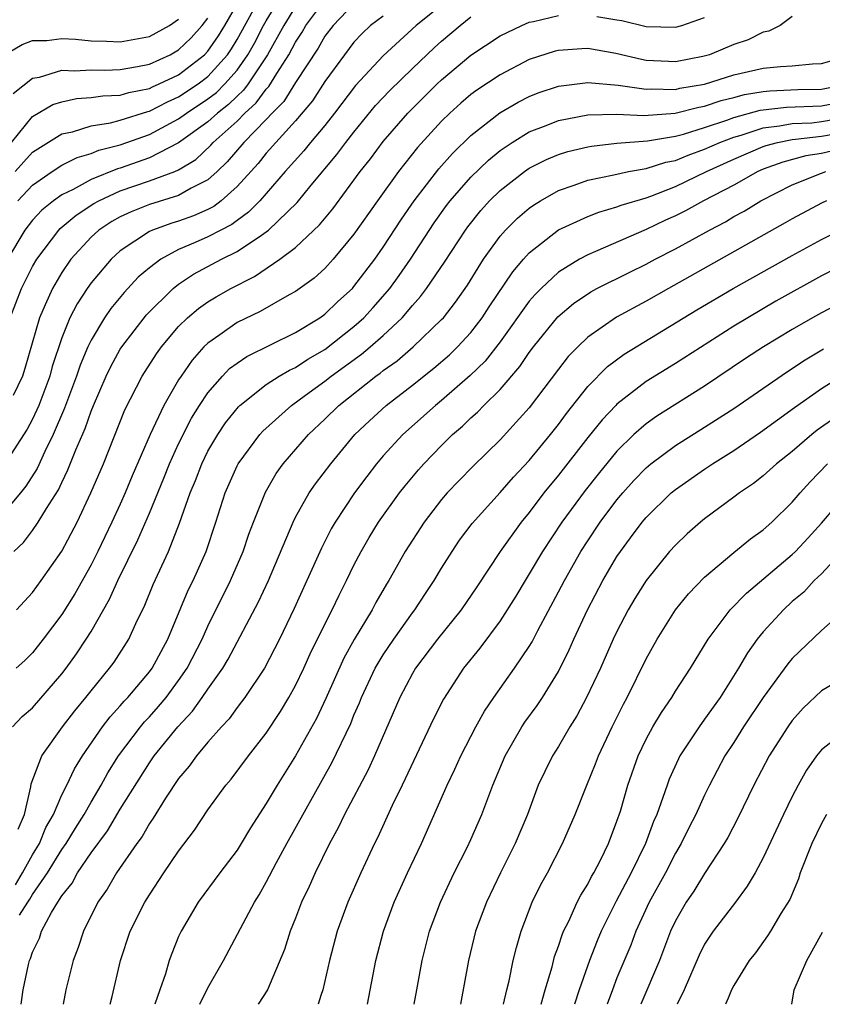
# Model space of a CAD drawing. Units: inches. Extents: x 2505131 to 2508000, y 1512000 to 1515000.
# Drawn here: x 2506080 to 2506135, y 1512000 to 1512067 of the extents above; entities that cross this region are included whole.
import ezdxf

# ---------------------------------------------------------------- set-up
doc = ezdxf.new("R2010")
doc.units = ezdxf.units.IN
doc.header["$MEASUREMENT"] = 0
doc.layers.add('LD25051512_2ft', color=2, linetype='Continuous')

msp = doc.modelspace()

# ---------------------------------------------------------------- linework, layer by layer
at = {"layer": 'LD25051512_2ft'}
for points, elevation in [([(2506109.752, 1512069), (2506107.25, 1512067), (2506105, 1512064.925), (2506103.103, 1512062.897), (2506101.663, 1512061), (2506101, 1512060.164), (2506100.03, 1512059), (2506099.574, 1512058.426), (2506098.293, 1512057), (2506096.554, 1512055), (2506095.789, 1512054.211), (2506095, 1512053.656), (2506094.628, 1512053.372), (2506093.887, 1512053), (2506093, 1512052.529), (2506092.14, 1512052.14), (2506091, 1512051.657), (2506089.782, 1512051), (2506089, 1512050.41), (2506088.235, 1512049.765), (2506087.272, 1512048.728), (2506086.364, 1512047.636), (2506085.929, 1512047), (2506085, 1512045.466), (2506084.78, 1512045), (2506084.253, 1512043.747), (2506084.016, 1512043), (2506083.191, 1512040.809), (2506082.413, 1512039), (2506081.841, 1512037.841), (2506081.321, 1512036.679), (2506080.536, 1512035.465), (2506080.168, 1512035), (2506079, 1512033.623)], 8276), ([(2506079.805, 1512057), (2506081, 1512058.321), (2506083, 1512059.573), (2506083.729, 1512059.729), (2506085, 1512060.125), (2506086.342, 1512060.342), (2506087, 1512060.52), (2506088.89, 1512061.11), (2506089, 1512061.132), (2506090.225, 1512061.775), (2506091, 1512062.107), (2506092.337, 1512063), (2506093, 1512063.508), (2506094.334, 1512065), (2506094.606, 1512065.394), (2506095, 1512066.04), (2506096.633, 1512069)], 8288), ([(2506079.998, 1512055), (2506081, 1512056.073), (2506082.339, 1512057), (2506083, 1512057.434), (2506084.043, 1512057.957), (2506085, 1512058.231), (2506085.54, 1512058.46), (2506087, 1512058.828), (2506089, 1512059.536), (2506091, 1512060.6), (2506091.541, 1512061), (2506093, 1512061.972), (2506093.579, 1512062.421), (2506094.164, 1512063), (2506095, 1512063.947), (2506095.745, 1512065), (2506096.2, 1512065.8), (2506096.818, 1512067), (2506097, 1512067.324), (2506098.025, 1512069)], 8286), ([(2506099, 1512068.306), (2506098.193, 1512067), (2506097.089, 1512065), (2506095.754, 1512063), (2506095.435, 1512062.565), (2506095, 1512062.174), (2506094.41, 1512061.59), (2506093.647, 1512061), (2506093, 1512060.415), (2506091, 1512058.96), (2506089, 1512057.942), (2506087, 1512057.239), (2506086.809, 1512057.191), (2506085, 1512056.454), (2506083.785, 1512055.785), (2506083, 1512055.411), (2506082.432, 1512055), (2506081.645, 1512054.355), (2506081, 1512053.669), (2506080.481, 1512053), (2506079.291, 1512051)], 8284), ([(2506079.457, 1512047), (2506080.253, 1512049), (2506081, 1512050.492), (2506081.289, 1512051), (2506082.793, 1512053), (2506082.893, 1512053.106), (2506083.978, 1512054.022), (2506085.19, 1512054.81), (2506085.529, 1512055), (2506087, 1512055.672), (2506089, 1512056.357), (2506090.738, 1512057), (2506091, 1512057.114), (2506092.169, 1512057.831), (2506093.201, 1512058.799), (2506093.372, 1512059), (2506095, 1512060.459), (2506095.533, 1512061), (2506096.305, 1512061.695), (2506097, 1512062.64), (2506097.178, 1512062.822), (2506097.722, 1512063.721), (2506098.547, 1512065), (2506099, 1512065.852), (2506099.455, 1512066.545), (2506099.714, 1512067), (2506101, 1512068.761)], 8282), ([(2506079.564, 1512059), (2506081, 1512060.774), (2506082.399, 1512061.601), (2506083, 1512061.786), (2506084.006, 1512061.994), (2506085, 1512062.06), (2506085.812, 1512062.188), (2506087, 1512062.237), (2506087.58, 1512062.42), (2506089, 1512062.697), (2506089.199, 1512062.801), (2506089.664, 1512063), (2506091, 1512063.634), (2506092.766, 1512065), (2506093, 1512065.243), (2506093.717, 1512066.283), (2506094.154, 1512067), (2506095, 1512068.464)], 8290), ([(2506103, 1512068.487), (2506101.567, 1512067), (2506101, 1512066.261), (2506100.542, 1512065.458), (2506099, 1512063.093), (2506098.192, 1512061.808), (2506097.404, 1512061), (2506097, 1512060.562), (2506095.467, 1512059), (2506094.329, 1512057.671), (2506093.63, 1512057), (2506093, 1512056.425), (2506091.854, 1512055.854), (2506091, 1512055.357), (2506089, 1512054.749), (2506087.745, 1512054.255), (2506087, 1512053.906), (2506086.419, 1512053.581), (2506085.529, 1512053), (2506085, 1512052.52), (2506083.624, 1512051), (2506083, 1512050.095), (2506082.358, 1512049), (2506081.871, 1512047.871), (2506081.465, 1512047), (2506080.481, 1512043.519), (2506080.318, 1512043), (2506079.684, 1512041.684)], 8280), ([(2506105, 1512067.648), (2506104.14, 1512067), (2506103.558, 1512066.442), (2506103, 1512065.851), (2506102.349, 1512065), (2506101, 1512063.171), (2506100.152, 1512061.848), (2506099, 1512060.478), (2506097, 1512058.261), (2506096.435, 1512057.565), (2506095, 1512055.969), (2506093.916, 1512055), (2506093.397, 1512054.603), (2506093, 1512054.404), (2506092.024, 1512053.976), (2506091, 1512053.609), (2506090.532, 1512053.468), (2506089.198, 1512053), (2506089, 1512052.908), (2506087, 1512051.57), (2506086.375, 1512051), (2506085, 1512049.379), (2506084.734, 1512049), (2506084.049, 1512047.951), (2506083.559, 1512047), (2506083, 1512045.629), (2506082.353, 1512043.647), (2506082.188, 1512043), (2506081.434, 1512041), (2506081, 1512040.054), (2506080.629, 1512039.371), (2506079.066, 1512036.933)], 8278), ([(2506079.905, 1512027), (2506081, 1512028.184), (2506081.596, 1512029), (2506083, 1512031.011), (2506084.046, 1512033), (2506084.996, 1512035.004), (2506085.846, 1512037), (2506087.311, 1512040.689), (2506088.501, 1512043), (2506089.479, 1512044.521), (2506089.825, 1512045), (2506091, 1512046.399), (2506091.614, 1512047), (2506092.364, 1512047.636), (2506093, 1512048.079), (2506093.572, 1512048.428), (2506094.563, 1512049), (2506096.181, 1512049.819), (2506097.929, 1512051), (2506099, 1512051.815), (2506100.64, 1512053.36), (2506101.544, 1512054.456), (2506103.434, 1512057), (2506104.124, 1512057.876), (2506105, 1512059.055), (2506106.679, 1512061), (2506108.701, 1512063), (2506109, 1512063.281), (2506111, 1512064.958), (2506113, 1512066.298), (2506114.48, 1512067), (2506115, 1512067.224), (2506115.277, 1512067.277), (2506117, 1512067.683)], 8272), ([(2506079, 1512064.944), (2506080.295, 1512065.705), (2506081, 1512065.963), (2506081.982, 1512065.983), (2506083, 1512066.114), (2506083.93, 1512066.07), (2506085, 1512065.954), (2506086.071, 1512065.929), (2506087, 1512065.873), (2506089, 1512066.237), (2506090.366, 1512067), (2506091, 1512067.438)], 8294), ([(2506079.664, 1512062.336), (2506081, 1512063.402), (2506081.473, 1512063.472), (2506083, 1512063.933), (2506083.893, 1512063.893), (2506085, 1512063.966), (2506085.946, 1512063.945), (2506087, 1512063.99), (2506088.189, 1512064.189), (2506089, 1512064.36), (2506090.411, 1512065), (2506091, 1512065.323), (2506091.85, 1512066.15), (2506092.62, 1512067), (2506093, 1512067.492)], 8292), ([(2506079.71, 1512031), (2506080.383, 1512031.617), (2506081, 1512032.443), (2506081.384, 1512033), (2506081.944, 1512033.944), (2506082.776, 1512035.224), (2506083, 1512035.726), (2506083.425, 1512036.575), (2506083.96, 1512037.96), (2506084.59, 1512039.41), (2506085, 1512040.591), (2506085.168, 1512041), (2506086.046, 1512043), (2506086.349, 1512043.652), (2506087, 1512044.837), (2506087.103, 1512045), (2506088.796, 1512047.204), (2506090.618, 1512049), (2506091, 1512049.301), (2506092.023, 1512049.977), (2506093.937, 1512051), (2506095, 1512051.523), (2506096.659, 1512052.659), (2506097, 1512052.875), (2506097.157, 1512053), (2506099.105, 1512054.895), (2506100.076, 1512056.075), (2506101.836, 1512058.164), (2506102.447, 1512059), (2506103, 1512059.707), (2506104.478, 1512061.522), (2506105.447, 1512062.553), (2506107, 1512064.057), (2506108.512, 1512065.488), (2506109, 1512065.928), (2506110.262, 1512067), (2506111, 1512067.591)], 8274), ([(2506133, 1512067.622), (2506132.18, 1512067), (2506131.395, 1512066.605), (2506131, 1512066.535), (2506129.979, 1512066.021), (2506129, 1512065.709), (2506127.325, 1512065), (2506126.879, 1512064.879), (2506125, 1512064.514), (2506124.525, 1512064.525), (2506123, 1512064.613), (2506122.669, 1512064.669), (2506120.919, 1512065.081), (2506119, 1512065.415), (2506118.594, 1512065.406), (2506117, 1512065.299), (2506116.76, 1512065.24), (2506115, 1512064.673), (2506113, 1512063.633), (2506111.418, 1512062.582), (2506111, 1512062.266), (2506110.318, 1512061.682), (2506109.553, 1512061), (2506109, 1512060.458), (2506107.352, 1512058.648), (2506106.046, 1512057), (2506104.599, 1512055), (2506103, 1512052.706), (2506101.581, 1512051), (2506101, 1512050.368), (2506100.285, 1512049.716), (2506099, 1512048.799), (2506098.57, 1512048.57), (2506096.569, 1512047.431), (2506095, 1512046.66), (2506093.827, 1512045.827), (2506093, 1512045.261), (2506092.734, 1512045), (2506091.913, 1512044.087), (2506091.16, 1512043), (2506091, 1512042.746), (2506089.983, 1512041), (2506089.047, 1512039), (2506087.819, 1512036.181), (2506087.336, 1512035), (2506087, 1512034.238), (2506086.434, 1512033), (2506085.472, 1512031), (2506085, 1512030.074), (2506083.898, 1512028.102), (2506083, 1512026.687), (2506081.736, 1512025), (2506081, 1512024.059), (2506080.473, 1512023.528), (2506079.889, 1512023)], 8270), ([(2506119.627, 1512067.627), (2506121, 1512067.377), (2506121.333, 1512067.333), (2506123, 1512066.924), (2506125, 1512066.875), (2506125.434, 1512067), (2506127, 1512067.558)], 8272), ([(2506079.638, 1512019), (2506080.298, 1512019.702), (2506081, 1512020.304), (2506083, 1512022.614), (2506083.297, 1512023), (2506084.004, 1512023.996), (2506084.672, 1512025), (2506085, 1512025.53), (2506086.272, 1512027.727), (2506086.835, 1512029), (2506088.212, 1512031.788), (2506089, 1512033.623), (2506089.988, 1512036.012), (2506090.379, 1512037), (2506091, 1512038.358), (2506091.884, 1512040.116), (2506092.434, 1512041), (2506093, 1512041.854), (2506093.999, 1512043), (2506094.49, 1512043.51), (2506095, 1512043.895), (2506095.655, 1512044.345), (2506099, 1512045.99), (2506100.661, 1512047), (2506101, 1512047.238), (2506101.89, 1512048.11), (2506102.887, 1512049), (2506103, 1512049.123), (2506104.419, 1512051), (2506105, 1512051.832), (2506106.247, 1512053.753), (2506107.108, 1512055), (2506108.812, 1512057.188), (2506109.752, 1512058.248), (2506111, 1512059.471), (2506112.977, 1512061.023), (2506114.241, 1512061.759), (2506115, 1512062.142), (2506115.617, 1512062.383), (2506117, 1512062.855), (2506119, 1512063.107), (2506121.078, 1512062.922), (2506123, 1512062.637), (2506123.34, 1512062.66), (2506125, 1512062.626), (2506125.297, 1512062.703), (2506127, 1512062.99), (2506129, 1512063.623), (2506131, 1512064.073), (2506132.195, 1512064.195), (2506133, 1512064.245), (2506134.383, 1512064.383), (2506135, 1512064.402), (2506136.954, 1512064.954)], 8268), ([(2506080.011, 1512011.989), (2506080.446, 1512013), (2506080.892, 1512014.892), (2506080.907, 1512015.093), (2506081.639, 1512017), (2506083.053, 1512019), (2506083.902, 1512020.098), (2506084.64, 1512021), (2506085, 1512021.467), (2506086.27, 1512023), (2506086.576, 1512023.424), (2506087.585, 1512025), (2506088.063, 1512026.063), (2506088.676, 1512027.324), (2506089.259, 1512028.741), (2506090.301, 1512031), (2506091.062, 1512032.938), (2506091.783, 1512035), (2506092.145, 1512035.855), (2506092.575, 1512037), (2506093, 1512037.855), (2506093.673, 1512039), (2506094.205, 1512039.795), (2506095.095, 1512040.905), (2506095.196, 1512041), (2506097, 1512042.428), (2506097.886, 1512043), (2506098.582, 1512043.418), (2506099, 1512043.601), (2506099.837, 1512044.163), (2506101, 1512044.828), (2506103, 1512046.405), (2506103.667, 1512047), (2506104.306, 1512047.693), (2506105.45, 1512049), (2506106.103, 1512049.897), (2506106.864, 1512051), (2506108.499, 1512053.501), (2506109.329, 1512054.671), (2506109.58, 1512055), (2506111, 1512056.625), (2506112.211, 1512057.789), (2506113, 1512058.445), (2506113.824, 1512059), (2506115, 1512059.716), (2506116.159, 1512060.159), (2506117, 1512060.503), (2506119, 1512060.89), (2506121, 1512060.934), (2506122.845, 1512060.845), (2506124.99, 1512060.99), (2506126.597, 1512061.403), (2506127, 1512061.47), (2506128.131, 1512061.869), (2506129, 1512062.076), (2506129.72, 1512062.28), (2506131, 1512062.487), (2506131.461, 1512062.539), (2506133.386, 1512062.613), (2506135, 1512062.641), (2506136.842, 1512063)], 8266), ([(2506079.829, 1512008.171), (2506080.322, 1512009), (2506081, 1512010.235), (2506081.475, 1512011), (2506081.906, 1512012.094), (2506082.43, 1512013), (2506083, 1512014.334), (2506083.34, 1512015), (2506083.871, 1512016.129), (2506084.421, 1512017), (2506085.798, 1512019), (2506086.314, 1512019.686), (2506087, 1512020.422), (2506087.261, 1512020.74), (2506087.513, 1512021), (2506089, 1512022.75), (2506089.186, 1512023), (2506090.251, 1512025), (2506091.655, 1512028.345), (2506091.982, 1512029), (2506092.883, 1512031), (2506093.554, 1512033), (2506094.19, 1512035), (2506095, 1512036.865), (2506095.07, 1512037), (2506096.555, 1512039), (2506096.764, 1512039.236), (2506098.72, 1512041), (2506099.688, 1512041.688), (2506101, 1512042.647), (2506101.444, 1512043), (2506103.508, 1512044.492), (2506104.111, 1512045), (2506105, 1512045.786), (2506106.299, 1512047), (2506107, 1512047.833), (2506107.556, 1512048.444), (2506107.969, 1512049), (2506109.2, 1512050.8), (2506110.626, 1512053), (2506110.783, 1512053.217), (2506111.671, 1512054.329), (2506112.281, 1512055), (2506113, 1512055.707), (2506114.662, 1512057), (2506115, 1512057.233), (2506116.173, 1512057.827), (2506117, 1512058.177), (2506117.628, 1512058.372), (2506119, 1512058.702), (2506119.251, 1512058.749), (2506121, 1512058.939), (2506123.1, 1512059.1), (2506125, 1512059.422), (2506125.56, 1512059.56), (2506127, 1512060.008), (2506128.512, 1512060.512), (2506129, 1512060.698), (2506130.803, 1512061.196), (2506132.593, 1512061.407), (2506135, 1512061.49), (2506137, 1512061.891)], 8264), ([(2506080.1, 1512006.099), (2506080.671, 1512007), (2506080.809, 1512007.191), (2506081, 1512007.512), (2506082.03, 1512009), (2506083, 1512010.589), (2506083.29, 1512011), (2506083.935, 1512012.065), (2506084.534, 1512013), (2506085, 1512013.828), (2506085.702, 1512015), (2506086.157, 1512015.843), (2506086.89, 1512017), (2506088.386, 1512019), (2506088.662, 1512019.338), (2506089, 1512019.685), (2506089.622, 1512020.377), (2506090.134, 1512021), (2506091, 1512022.167), (2506091.58, 1512023), (2506092.61, 1512025), (2506093, 1512025.875), (2506094.547, 1512029), (2506095.418, 1512031), (2506095.814, 1512032.185), (2506096.117, 1512033), (2506096.934, 1512035.066), (2506097.676, 1512036.324), (2506098.164, 1512037), (2506099.876, 1512039), (2506101, 1512040.059), (2506101.956, 1512041), (2506104.495, 1512043), (2506104.792, 1512043.208), (2506105, 1512043.384), (2506105.945, 1512044.055), (2506107.054, 1512045), (2506109, 1512046.873), (2506109.118, 1512047), (2506109.946, 1512048.054), (2506110.77, 1512049.23), (2506111.874, 1512051), (2506113, 1512052.571), (2506113.378, 1512053), (2506114.19, 1512053.81), (2506115, 1512054.501), (2506115.29, 1512054.71), (2506115.762, 1512055), (2506117, 1512055.707), (2506118.064, 1512056.064), (2506119, 1512056.415), (2506120.774, 1512056.774), (2506121.785, 1512057), (2506123, 1512057.218), (2506124.351, 1512057.649), (2506125, 1512057.767), (2506125.865, 1512058.135), (2506127, 1512058.526), (2506128.045, 1512059), (2506129, 1512059.364), (2506129.5, 1512059.5), (2506131, 1512059.999), (2506132.121, 1512060.121), (2506133, 1512060.3), (2506134.348, 1512060.348), (2506135, 1512060.424), (2506137, 1512060.78)], 8262), ([(2506080.22, 1512000), (2506080.357, 1512001), (2506080.719, 1512002.719), (2506080.79, 1512003), (2506080.862, 1512003.138), (2506081, 1512003.566), (2506081.467, 1512004.533), (2506081.611, 1512005), (2506082.292, 1512006.292), (2506082.727, 1512007), (2506083, 1512007.429), (2506083.708, 1512008.292), (2506084.087, 1512009), (2506085, 1512010.36), (2506086.122, 1512011.878), (2506087, 1512013.352), (2506089, 1512016.526), (2506089.334, 1512017), (2506090.944, 1512019), (2506091.944, 1512020.056), (2506092.611, 1512021), (2506093, 1512021.578), (2506094.017, 1512023), (2506094.383, 1512023.617), (2506096.458, 1512027.542), (2506097.144, 1512029), (2506098.828, 1512033), (2506099, 1512033.34), (2506099.94, 1512035), (2506100.371, 1512035.629), (2506101.407, 1512037), (2506103.061, 1512039), (2506104.051, 1512039.949), (2506105.192, 1512041), (2506107, 1512042.38), (2506108.461, 1512043.539), (2506109.537, 1512044.463), (2506110.093, 1512045), (2506111, 1512045.985), (2506111.783, 1512047), (2506112.259, 1512047.741), (2506113.865, 1512050.135), (2506114.607, 1512051), (2506115, 1512051.44), (2506116.997, 1512053.003), (2506119, 1512053.931), (2506119.767, 1512054.233), (2506121, 1512054.578), (2506121.298, 1512054.702), (2506123, 1512055.21), (2506123.32, 1512055.32), (2506125, 1512055.971), (2506127.136, 1512057), (2506129, 1512057.853), (2506131, 1512058.715), (2506131.208, 1512058.792), (2506131.981, 1512059), (2506133, 1512059.207), (2506133.215, 1512059.215), (2506135, 1512059.422), (2506137, 1512059.771)], 8260), ([(2506137.244, 1512058.756), (2506135, 1512058.241), (2506133.922, 1512058.078), (2506132.346, 1512057.654), (2506131, 1512057.155), (2506130.643, 1512057), (2506129, 1512056.081), (2506126.928, 1512055), (2506125.691, 1512054.309), (2506125, 1512053.96), (2506124.332, 1512053.668), (2506123, 1512053.035), (2506119.523, 1512051.523), (2506119, 1512051.313), (2506118.435, 1512051), (2506117, 1512050.122), (2506115.804, 1512049), (2506115.402, 1512048.598), (2506115, 1512048.126), (2506113, 1512045.341), (2506111.972, 1512044.028), (2506110.958, 1512043.042), (2506109, 1512041.333), (2506108.584, 1512041), (2506106.34, 1512039), (2506105, 1512037.54), (2506104.539, 1512037), (2506103.87, 1512036.13), (2506103.032, 1512035), (2506101.701, 1512033), (2506101.444, 1512032.556), (2506100.768, 1512031.232), (2506099.78, 1512029), (2506098.906, 1512027.094), (2506097.898, 1512025), (2506096.87, 1512023), (2506095.523, 1512021), (2506095.306, 1512020.694), (2506095, 1512020.324), (2506094.451, 1512019.55), (2506093.926, 1512019), (2506093, 1512017.943), (2506092.211, 1512017), (2506091.71, 1512016.29), (2506091, 1512015.449), (2506090.103, 1512014.103), (2506089.259, 1512012.741), (2506089, 1512012.378), (2506088.506, 1512011.494), (2506088.132, 1512011), (2506086.754, 1512009), (2506086.111, 1512007.889), (2506085.473, 1512007), (2506084.476, 1512005), (2506084.117, 1512003.884), (2506083.777, 1512003), (2506083.287, 1512001), (2506083.097, 1512000)], 8258), ([(2506086.304, 1512000), (2506086.441, 1512000.534), (2506087.019, 1512003), (2506087.685, 1512005), (2506088.683, 1512007), (2506089, 1512007.504), (2506089.993, 1512009), (2506091, 1512010.494), (2506092.074, 1512011.926), (2506093, 1512013.316), (2506094.226, 1512015), (2506094.584, 1512015.415), (2506095.774, 1512017), (2506097, 1512018.566), (2506097.967, 1512020.033), (2506098.546, 1512021), (2506099, 1512021.815), (2506099.567, 1512023), (2506100.01, 1512023.99), (2506101, 1512026.018), (2506101.505, 1512027), (2506101.986, 1512028.013), (2506102.492, 1512029), (2506103, 1512030.06), (2506103.482, 1512031), (2506104.041, 1512031.959), (2506104.684, 1512033), (2506106.122, 1512035), (2506106.504, 1512035.496), (2506107.411, 1512036.589), (2506107.781, 1512037), (2506109, 1512038.254), (2506109.751, 1512039), (2506110.423, 1512039.577), (2506111, 1512040.14), (2506111.458, 1512040.542), (2506111.895, 1512041), (2506113, 1512042.092), (2506114.35, 1512043.65), (2506115, 1512044.626), (2506115.282, 1512045), (2506116.95, 1512047.05), (2506118.031, 1512047.969), (2506119.22, 1512048.78), (2506119.633, 1512049), (2506121.876, 1512050.124), (2506123, 1512050.664), (2506123.619, 1512051), (2506125, 1512051.706), (2506127.33, 1512053), (2506128.428, 1512053.572), (2506129, 1512053.922), (2506129.7, 1512054.3), (2506130.837, 1512055), (2506133, 1512056.091), (2506135, 1512056.895), (2506135.299, 1512057)], 8256), ([(2506135.34, 1512055), (2506135, 1512054.841), (2506133, 1512053.771), (2506132.515, 1512053.485), (2506124.523, 1512049), (2506123, 1512048.131), (2506120.965, 1512047.035), (2506119, 1512045.658), (2506118.312, 1512045), (2506117.665, 1512044.335), (2506117, 1512043.483), (2506115, 1512040.833), (2506113, 1512038.644), (2506111.157, 1512036.844), (2506110.169, 1512035.831), (2506109.386, 1512035), (2506109, 1512034.552), (2506107.793, 1512033), (2506106.5, 1512031), (2506105.38, 1512029), (2506105.232, 1512028.768), (2506104.5, 1512027.5), (2506104.241, 1512027), (2506103.023, 1512024.977), (2506102.316, 1512023.684), (2506101.075, 1512020.926), (2506100.429, 1512019.571), (2506099, 1512017.01), (2506097.735, 1512015), (2506097, 1512013.738), (2506095.918, 1512012.082), (2506095.281, 1512011), (2506095, 1512010.554), (2506093.823, 1512009), (2506092.338, 1512007), (2506091.16, 1512005), (2506091, 1512004.642), (2506090.526, 1512003.474), (2506090.359, 1512003), (2506090.091, 1512002.091), (2506089.7, 1512001), (2506089.368, 1512000)], 8254), ([(2506092.438, 1512000), (2506093, 1512001.137), (2506094.065, 1512003), (2506096.188, 1512007), (2506096.505, 1512007.495), (2506097, 1512008.362), (2506097.699, 1512009.699), (2506098.409, 1512011), (2506101.478, 1512016.522), (2506102.775, 1512019.225), (2506103, 1512019.784), (2506103.37, 1512020.63), (2506103.512, 1512021), (2506104.456, 1512023), (2506104.647, 1512023.353), (2506105, 1512023.921), (2506105.723, 1512025), (2506107, 1512026.799), (2506107.158, 1512027), (2506107.886, 1512028.114), (2506108.493, 1512029), (2506109, 1512029.855), (2506109.71, 1512031), (2506110.233, 1512031.767), (2506111.078, 1512032.922), (2506113, 1512035.039), (2506113.919, 1512036.081), (2506115, 1512037.231), (2506116.45, 1512039), (2506117, 1512039.698), (2506117.55, 1512040.45), (2506119, 1512042.278), (2506120.347, 1512043.653), (2506121.491, 1512044.509), (2506126.47, 1512047.53), (2506128.962, 1512049), (2506133, 1512051.26), (2506135, 1512052.358), (2506137, 1512053.354)], 8252), ([(2506137, 1512050.887), (2506135, 1512049.854), (2506131.88, 1512048.12), (2506129.947, 1512047), (2506129, 1512046.416), (2506125, 1512043.857), (2506123, 1512042.626), (2506121, 1512041.086), (2506120.916, 1512041), (2506119.987, 1512040.013), (2506119, 1512038.795), (2506117, 1512036.222), (2506116.004, 1512035), (2506115, 1512033.662), (2506114.445, 1512033), (2506113.012, 1512031), (2506111.418, 1512028.582), (2506110.325, 1512027), (2506108.72, 1512025), (2506107.207, 1512023), (2506107, 1512022.653), (2506106.13, 1512021), (2506104.41, 1512017), (2506103.96, 1512016.04), (2506102.362, 1512013), (2506101.923, 1512012.077), (2506101.327, 1512011), (2506100.335, 1512009), (2506099.932, 1512008.069), (2506099.416, 1512007), (2506099, 1512005.9), (2506098.638, 1512005), (2506098.248, 1512003.751), (2506097.076, 1512001), (2506096.431, 1512000)], 8250), ([(2506137, 1512048.387), (2506135, 1512047.338), (2506134.394, 1512047), (2506133, 1512046.196), (2506131.025, 1512045), (2506129.803, 1512044.197), (2506127, 1512042.314), (2506123.737, 1512040.263), (2506123, 1512039.738), (2506122.161, 1512039), (2506121, 1512037.866), (2506119.703, 1512036.297), (2506118.819, 1512035.181), (2506117.233, 1512033), (2506115.91, 1512031), (2506115, 1512029.458), (2506114.707, 1512029), (2506114.07, 1512027.93), (2506113, 1512026.256), (2506111.615, 1512024.385), (2506110.504, 1512023), (2506109.118, 1512020.882), (2506108.449, 1512019.552), (2506106.29, 1512015), (2506105.611, 1512013.611), (2506104.605, 1512011.395), (2506104.4, 1512011), (2506103.464, 1512009), (2506102.573, 1512007), (2506101.845, 1512005), (2506101.322, 1512003), (2506100.866, 1512001), (2506100.73, 1512000.614), (2506100.542, 1512000)], 8248), ([(2506103.934, 1512000), (2506104.505, 1512003), (2506105.011, 1512005), (2506105.751, 1512007), (2506106.672, 1512009), (2506107.618, 1512011), (2506109.383, 1512015), (2506109.909, 1512016.091), (2506110.311, 1512017), (2506111.335, 1512019), (2506111.926, 1512020.074), (2506112.563, 1512021), (2506113.996, 1512023), (2506115, 1512024.488), (2506115.193, 1512024.807), (2506115.591, 1512025.591), (2506117, 1512028.225), (2506117.399, 1512029), (2506118.535, 1512031), (2506119, 1512031.725), (2506119.848, 1512033), (2506121, 1512034.538), (2506121.39, 1512035), (2506122.156, 1512035.844), (2506123, 1512036.724), (2506123.327, 1512037), (2506125, 1512038.257), (2506127, 1512039.503), (2506129, 1512040.791), (2506132.678, 1512043.322), (2506133.89, 1512044.11), (2506135.139, 1512044.861)], 8246), ([(2506107.129, 1512000), (2506107.305, 1512001), (2506107.672, 1512003), (2506108.171, 1512005), (2506108.912, 1512007), (2506109.866, 1512009), (2506110.74, 1512010.74), (2506111, 1512011.292), (2506111.75, 1512013), (2506112.504, 1512015), (2506113.338, 1512017), (2506114.497, 1512019), (2506114.696, 1512019.304), (2506115.54, 1512020.459), (2506115.896, 1512021), (2506117, 1512022.787), (2506117.733, 1512024.267), (2506118.049, 1512025), (2506118.975, 1512027), (2506120.039, 1512029), (2506121, 1512030.642), (2506121.237, 1512031), (2506121.925, 1512031.925), (2506122.729, 1512033), (2506123, 1512033.322), (2506124.718, 1512035), (2506125, 1512035.239), (2506127, 1512036.636), (2506127.542, 1512037), (2506129, 1512037.911), (2506130.828, 1512039.172), (2506133.146, 1512040.854), (2506135, 1512042.141), (2506136.753, 1512043.247)], 8244), ([(2506137.128, 1512041), (2506134.706, 1512039.294), (2506134.342, 1512039), (2506133, 1512037.846), (2506131.915, 1512037), (2506131, 1512036.173), (2506130.344, 1512035.656), (2506129.378, 1512035), (2506129, 1512034.706), (2506127, 1512033.237), (2506126.708, 1512033), (2506125.803, 1512032.197), (2506125, 1512031.439), (2506124.605, 1512031), (2506123, 1512029.015), (2506122.227, 1512027.773), (2506121.777, 1512027), (2506121, 1512025.528), (2506120.748, 1512025), (2506119.867, 1512023), (2506118.924, 1512021), (2506118.249, 1512019.751), (2506117.777, 1512019), (2506117, 1512017.656), (2506116.581, 1512017), (2506116.055, 1512015.945), (2506115.616, 1512015), (2506114.869, 1512013), (2506114.033, 1512011), (2506113.021, 1512009), (2506112.059, 1512007), (2506111.325, 1512005), (2506110.837, 1512003), (2506110.284, 1512000)], 8242), ([(2506113.233, 1512000), (2506113.456, 1512001), (2506113.615, 1512001.615), (2506113.901, 1512003), (2506114.112, 1512003.888), (2506114.439, 1512005), (2506115.205, 1512007), (2506115.795, 1512008.205), (2506116.237, 1512009), (2506117.28, 1512011), (2506118.147, 1512013), (2506118.935, 1512015), (2506119.536, 1512016.464), (2506119.731, 1512017), (2506120.666, 1512019), (2506121.45, 1512020.551), (2506121.699, 1512021), (2506123, 1512023.641), (2506123.748, 1512025), (2506125.016, 1512027), (2506125.905, 1512028.095), (2506127, 1512029.227), (2506129, 1512030.927), (2506130.138, 1512031.862), (2506131, 1512032.469), (2506131.601, 1512033), (2506133, 1512034.363), (2506133.529, 1512035), (2506134.228, 1512035.772), (2506135.413, 1512037)], 8240), ([(2506115.806, 1512000), (2506115.809, 1512000.009), (2506116.077, 1512001), (2506116.554, 1512002.554), (2506116.733, 1512003.267), (2506117, 1512003.984), (2506117.241, 1512004.759), (2506117.346, 1512005), (2506117.7, 1512005.701), (2506118.283, 1512007), (2506118.522, 1512007.478), (2506119, 1512008.219), (2506119.262, 1512008.739), (2506119.423, 1512009), (2506119.87, 1512009.87), (2506120.417, 1512011), (2506121, 1512012.527), (2506121.231, 1512013.231), (2506121.748, 1512015), (2506122.453, 1512017), (2506123, 1512018.148), (2506123.464, 1512019), (2506124.037, 1512019.963), (2506124.744, 1512021), (2506125, 1512021.434), (2506126.027, 1512023), (2506127.243, 1512025), (2506128.756, 1512027), (2506129.859, 1512028.141), (2506133, 1512030.794), (2506133.213, 1512031), (2506134.079, 1512031.921), (2506135, 1512032.936), (2506136.873, 1512035.127)], 8238), ([(2506136.414, 1512031), (2506135, 1512029.477), (2506134.507, 1512029), (2506133.78, 1512028.22), (2506133, 1512027.567), (2506132.387, 1512027), (2506131, 1512025.487), (2506130.599, 1512025), (2506129.933, 1512024.067), (2506129.326, 1512023), (2506128.058, 1512021), (2506127, 1512019.51), (2506126.62, 1512019), (2506125.306, 1512017), (2506125.2, 1512016.8), (2506124.582, 1512015.418), (2506124.427, 1512015), (2506124.15, 1512014.15), (2506123.726, 1512013), (2506123.498, 1512012.502), (2506122.945, 1512011), (2506121.977, 1512009), (2506120.951, 1512007.049), (2506119.922, 1512005), (2506119.645, 1512004.355), (2506119.116, 1512003), (2506118.414, 1512001), (2506118.093, 1512000)], 8236), ([(2506136.602, 1512027), (2506135, 1512025.58), (2506133, 1512023.665), (2506132.696, 1512023.304), (2506131, 1512020.999), (2506129.669, 1512019), (2506129, 1512017.928), (2506128.388, 1512017), (2506127.335, 1512015), (2506127, 1512014.315), (2506126.406, 1512013), (2506125.927, 1512012.074), (2506125.396, 1512011), (2506125, 1512010.34), (2506124.314, 1512009), (2506123.211, 1512007), (2506122.291, 1512005), (2506121.941, 1512004.058), (2506121, 1512001.807), (2506120.685, 1512001), (2506120.321, 1512000)], 8234), ([(2506137, 1512022.639), (2506135, 1512021.449), (2506133.74, 1512020.261), (2506133, 1512019.43), (2506132.686, 1512019), (2506131.406, 1512017), (2506130.367, 1512015), (2506129.266, 1512012.734), (2506128.577, 1512011.423), (2506128.331, 1512011), (2506127, 1512008.952), (2506126.252, 1512007.748), (2506125.742, 1512007), (2506125, 1512005.722), (2506124.662, 1512005), (2506123.902, 1512003), (2506122.626, 1512000)], 8232), ([(2506137, 1512018.989), (2506135, 1512017.43), (2506134.653, 1512017), (2506133.967, 1512016.033), (2506133.405, 1512015), (2506133, 1512014.222), (2506132.393, 1512013), (2506131, 1512010.023), (2506130.45, 1512009), (2506129.921, 1512008.079), (2506129.123, 1512007), (2506127.577, 1512005), (2506127, 1512004.115), (2506126.625, 1512003.375), (2506125.589, 1512001), (2506125.123, 1512000)], 8230), ([(2506135.33, 1512013), (2506135, 1512012.38), (2506134.341, 1512011), (2506133.543, 1512009), (2506133.414, 1512008.586), (2506132.823, 1512007.177), (2506132.219, 1512006.219), (2506131.499, 1512005), (2506131.303, 1512004.697), (2506130.476, 1512003.524), (2506130.046, 1512003), (2506129, 1512001.295), (2506128.845, 1512001), (2506128.6, 1512000.429), (2506128.437, 1512000)], 8228), ([(2506132.969, 1512000), (2506133.13, 1512001), (2506133.984, 1512003), (2506135.062, 1512004.938)], 8226)]:
    msp.add_lwpolyline(points, dxfattribs=dict(at, elevation=elevation))

doc.saveas('drawing.dxf')
